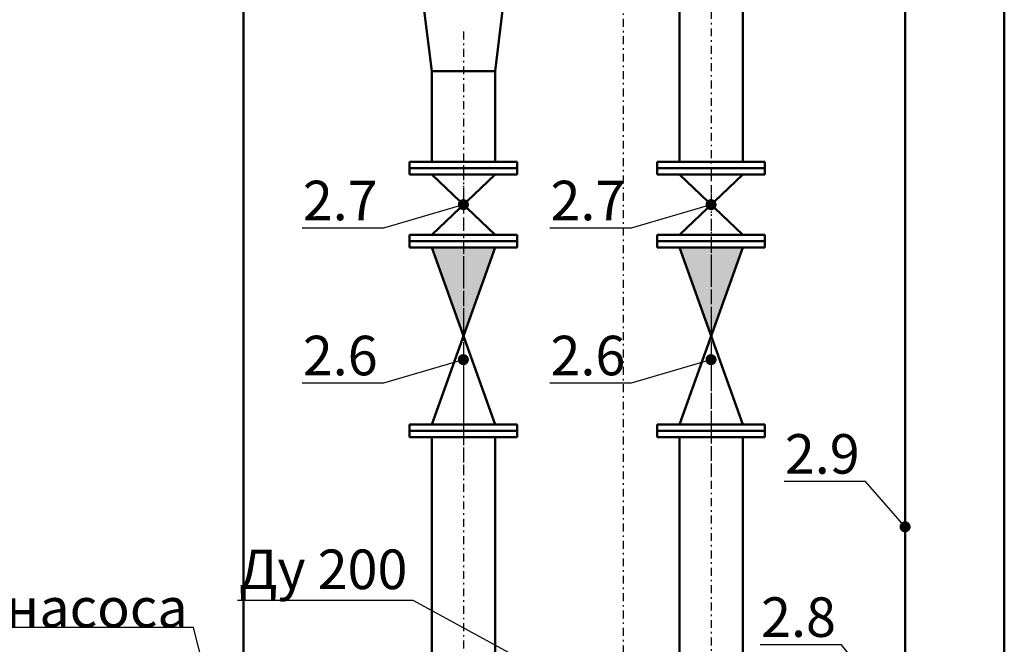
# Model space of a CAD drawing. Units: millimetres. Extents: x 9793 to 11254, y -62 to 593.
# Drawn here: x 9962 to 10024, y 268 to 308 of the extents above; entities that cross this region are included whole.
import ezdxf
from ezdxf import colors
from ezdxf.entities.mleader import LeaderData, LeaderLine
from ezdxf.math import Vec2, Vec3

# ---------------------------------------------------------------- set-up
doc = ezdxf.new("R2010")
doc.units = ezdxf.units.MM
doc.linetypes.add('DASHDOT', pattern=[1, 0.5, -0.25, 0, -0.25])
doc.linetypes.add('DASHDOT2', pattern=[0.5, 0.25, -0.125, 0, -0.125])
for name, color, linetype in [('2DS_OBP_EmuBA', 154, 'Continuous'), ('2DS_OBP_WIL', 124, 'Continuous'), ('CP_AXIS', 143, 'DASHDOT'), ('ту6ы', 5, 'Continuous')]:
    doc.layers.add(name, color=color, linetype=linetype)
doc.styles.add('Гост А', font='GOST_0.TTF', dxfattribs={"oblique": 15})

# ---------------------------------------------------------------- blocks, each defined once
blk = doc.blocks.new('_Dot')
at = {"color": 0, "linetype": 'ByBlock', "lineweight": -2}
blk.add_line((-0.5, 0), (-1, 0), dxfattribs=at)
at = {"color": 0, "linetype": 'ByBlock', "const_width": 0.5}
blk.add_lwpolyline([(-0.25, 0, 1), (0.25, 0, 1)], format="xyb", close=True, dxfattribs=at)

msp = doc.modelspace()

# ---------------------------------------------------------------- hatches: boundary and pattern name
at = {"layer": '2DS_OBP_WIL', "ltscale": 3}
h = msp.add_hatch(color=0, dxfattribs=at)
h.paths.add_polyline_path([(9991.745, 293.42), (9989.745, 293.42), (9989.745, 287.82)])
h.paths.add_polyline_path([(9989.745, 293.42), (9987.745, 293.42), (9989.745, 287.82)])
h = msp.add_hatch(color=0, dxfattribs=at)
h.paths.add_polyline_path([(10007.405, 293.42), (10005.405, 293.42), (10005.405, 287.82)])
h.paths.add_polyline_path([(10005.405, 293.42), (10003.405, 293.42), (10005.405, 287.82)])

# ---------------------------------------------------------------- linework, layer by layer
at = {"layer": '2DS_OBP_WIL', "color": 0, "lineweight": 50, "ltscale": 3}
for p, q in [((9975.847, 365.272), (9975.847, 213.26, 999.312)), ((10023.947, 265.248), (10023.947, 313.562))]:
    msp.add_line(p, q, dxfattribs=at)
at = {"layer": 'CP_AXIS'}
for p, q in [((9999.847, 367.26, -65.733), (9999.847, 191.536, -205.402)), ((10005.405, 316.06), (10005.405, 279.02)), ((10005.405, 316.06, 657.781), (10005.405, 227.16, 657.781)), ((9989.745, 307.06), (9989.745, 293.62)), ((9989.745, 307.06), (9989.745, 294.846)), ((9989.745, 307.06), (9989.745, 229.141)), ((9989.745, 293.62), (9989.745, 279.02)), ((10005.405, 293.62), (10005.405, 279.02))]:
    msp.add_line(p, q, dxfattribs=at)
at = {"layer": 'ту6ы', "color": 5, "linetype": 'Continuous', "lineweight": 50}
for p, q in [((10003.405, 313.561), (10003.405, 298.82, 137.764)), ((10007.405, 313.561, -594.892), (10007.405, 298.82, -344.203)), ((9987.245, 308.56), (9987.745, 304.56)), ((9992.245, 308.56), (9991.745, 304.56)), ((9991.745, 304.56), (9987.745, 304.56)), ((9987.745, 304.56), (9987.745, 299.06)), ((9987.745, 304.56), (9987.745, 298.82)), ((9991.745, 304.56), (9991.745, 299.06)), ((9991.745, 304.56), (9991.745, 298.82)), ((9986.345, 298.82), (9993.145, 298.82)), ((9986.345, 298.82), (9986.345, 298.42)), ((9986.345, 298.42), (9993.145, 298.42)), ((9986.345, 298.42), (9986.345, 298.02)), ((9986.345, 298.42), (9993.145, 298.42)), ((9993.145, 298.82), (9993.145, 298.42)), ((9993.145, 298.42), (9993.145, 298.02)), ((10002.005, 298.82), (10008.805, 298.82)), ((10002.005, 298.82), (10002.005, 298.42)), ((10002.005, 298.42), (10008.805, 298.42)), ((10002.005, 298.42), (10002.005, 298.02)), ((10002.005, 298.42), (10008.805, 298.42)), ((10008.805, 298.82), (10008.805, 298.42)), ((10008.805, 298.42), (10008.805, 298.02)), ((9986.345, 298.02), (9993.145, 298.02)), ((9987.745, 298.02), (9991.745, 294.22)), ((9991.745, 298.02), (9987.745, 294.22)), ((10002.005, 298.02), (10008.805, 298.02)), ((10003.405, 298.02), (10007.405, 294.22)), ((10007.405, 298.02), (10003.405, 294.22)), ((9986.345, 293.82), (9986.345, 294.22)), ((9986.345, 294.22), (9993.145, 294.22)), ((9986.345, 294.22), (9993.145, 294.22)), ((9986.345, 294.22), (9986.345, 293.82)), ((9993.145, 293.82), (9993.145, 294.22)), ((9993.145, 294.22), (9993.145, 293.82)), ((10002.005, 293.82), (10002.005, 294.22)), ((10002.005, 294.22), (10008.805, 294.22)), ((10002.005, 294.22), (10008.805, 294.22)), ((10002.005, 294.22), (10002.005, 293.82)), ((10008.805, 293.82), (10008.805, 294.22)), ((10008.805, 294.22), (10008.805, 293.82)), ((9986.345, 293.82), (9993.145, 293.82)), ((9986.345, 293.42), (9986.345, 293.82)), ((9986.345, 293.82), (9993.145, 293.82)), ((9986.345, 293.42), (9986.345, 293.82)), ((9986.345, 293.82), (9993.145, 293.82)), ((9986.345, 293.82), (9993.145, 293.82)), ((9986.345, 293.42), (9993.145, 293.42)), ((9986.345, 293.42), (9993.145, 293.42)), ((9991.745, 293.42), (9987.745, 282.22)), ((9987.745, 293.42), (9991.745, 282.22)), ((9993.145, 293.42), (9993.145, 293.82)), ((9993.145, 293.42), (9993.145, 293.82)), ((10002.005, 293.82), (10008.805, 293.82)), ((10002.005, 293.42), (10002.005, 293.82)), ((10002.005, 293.82), (10008.805, 293.82)), ((10002.005, 293.42), (10002.005, 293.82)), ((10002.005, 293.82), (10008.805, 293.82)), ((10002.005, 293.82), (10008.805, 293.82)), ((10002.005, 293.42), (10008.805, 293.42)), ((10002.005, 293.42), (10008.805, 293.42)), ((10007.405, 293.42), (10003.405, 282.22)), ((10003.405, 293.42), (10007.405, 282.22)), ((10008.805, 293.42), (10008.805, 293.82)), ((10008.805, 293.42), (10008.805, 293.82)), ((9986.345, 282.22), (9993.145, 282.22)), ((9986.345, 282.22), (9986.345, 281.82)), ((9993.145, 282.22), (9993.145, 281.82)), ((10002.005, 282.22), (10008.805, 282.22)), ((10002.005, 282.22), (10002.005, 281.82)), ((10008.805, 282.22), (10008.805, 281.82)), ((9986.345, 281.82), (9993.145, 281.82)), ((9986.345, 281.42), (9986.345, 281.82)), ((9986.345, 281.82), (9993.145, 281.82)), ((9986.345, 281.42), (9993.145, 281.42)), ((9987.745, 281.42), (9987.745, 233.401)), ((9991.745, 281.42), (9991.745, 233.401)), ((9993.145, 281.42), (9993.145, 281.82)), ((10002.005, 281.82), (10008.805, 281.82)), ((10002.005, 281.42), (10002.005, 281.82)), ((10002.005, 281.82), (10008.805, 281.82)), ((10002.005, 281.42), (10008.805, 281.42)), ((10003.405, 281.42, 300.384), (10003.405, 233.401, 749.171)), ((10007.405, 281.42, -48.297), (10007.405, 233.401, 768.321)), ((10008.805, 281.42), (10008.805, 281.82))]:
    msp.add_line(p, q, dxfattribs=at)
at = {"layer": 'ту6ы', "linetype": 'Continuous', "lineweight": 50}
msp.add_line((10017.672, 249.248, 268.857), (10017.672, 313.562, 150.386), dxfattribs=at)
at = {"layer": 'ту6ы', "color": 0, "linetype": 'DASHDOT2', "lineweight": 25, "ltscale": 3}
for p, q in [((9989.745, 298.42), (9989.745, 293.82)), ((10005.405, 298.42), (10005.405, 293.82)), ((9989.745, 293.82), (9989.745, 281.82)), ((10005.405, 293.82), (10005.405, 281.82))]:
    msp.add_line(p, q, dxfattribs=at)

# ---------------------------------------------------------------- leaders
at = {"layer": '2DS_OBP_EmuBA', "color": 0, "ltscale": 3}
ml = msp.add_multileader_mtext('Standard', dxfattribs=at)
ml.set_content('2.7', style='Гост А')
ml.set_leader_properties()
ml.set_arrow_properties(name='DOT')
ml.build(insert=Vec2(0, 0))
ml.multileader.update_dxf_attribs({"text_left_attachment_type": 6, "text_right_attachment_type": 6, "dogleg_length": 0.36, "arrow_head_size": 0.7})
ctx = ml.context
ctx.base_point, ctx.char_height, ctx.arrow_head_size, ctx.landing_gap_size, ctx.plane_origin = Vec3(9980.262, 294.63), 2.5, 0.7, 0, Vec3(9975.77, 290.825)
ctx.left_attachment, ctx.right_attachment, ctx.text_align_type = 6, 6, 2
notes = []
notes.append((ctx, [(1, (1, 1, 0), (9984.686, 294.63), (-1, 0), 0.36, [(0, [(9989.745, 296.12)], 0, [])])]))
ctx.mtext.insert, ctx.mtext.alignment, ctx.mtext.flow_direction = Vec3(9984.326, 297.63), 3, 5
ml = msp.add_multileader_mtext('Standard', dxfattribs=at)
ml.set_content('2.7', style='Гост А')
ml.set_leader_properties()
ml.set_arrow_properties(name='DOT')
ml.build(insert=Vec2(0, 0))
ml.multileader.update_dxf_attribs({"text_left_attachment_type": 6, "text_right_attachment_type": 6, "dogleg_length": 0.36, "arrow_head_size": 0.7})
ctx = ml.context
ctx.base_point, ctx.char_height, ctx.arrow_head_size, ctx.landing_gap_size, ctx.plane_origin = Vec3(9995.922, 294.63), 2.5, 0.7, 0, Vec3(9991.43, 290.825)
ctx.left_attachment, ctx.right_attachment, ctx.text_align_type = 6, 6, 2
notes.append((ctx, [(1, (1, 1, 0), (10000.346, 294.63), (-1, 0), 0.36, [(0, [(10005.405, 296.12)], 0, [])])]))
ctx.mtext.insert, ctx.mtext.alignment, ctx.mtext.flow_direction = Vec3(9999.986, 297.63), 3, 5
ml = msp.add_multileader_mtext('Standard', dxfattribs=at)
ml.set_content('2.6', style='Гост А')
ml.set_leader_properties()
ml.set_arrow_properties(name='DOT')
ml.build(insert=Vec2(0, 0))
ml.multileader.update_dxf_attribs({"text_left_attachment_type": 6, "text_right_attachment_type": 6, "dogleg_length": 0.36, "arrow_head_size": 0.7})
ctx = ml.context
ctx.base_point, ctx.char_height, ctx.arrow_head_size, ctx.landing_gap_size, ctx.plane_origin = Vec3(9980.265, 284.83), 2.5, 0.7, 0, Vec3(9975.77, 281.025)
ctx.left_attachment, ctx.right_attachment, ctx.text_align_type = 6, 6, 2
notes.append((ctx, [(1, (1, 1, 0), (9984.686, 284.83), (-1, 0), 0.36, [(0, [(9989.745, 286.32)], 0, [])])]))
ctx.mtext.insert, ctx.mtext.alignment, ctx.mtext.flow_direction = Vec3(9984.326, 287.83), 3, 5
ml = msp.add_multileader_mtext('Standard', dxfattribs=at)
ml.set_content('2.6', style='Гост А')
ml.set_leader_properties()
ml.set_arrow_properties(name='DOT')
ml.build(insert=Vec2(0, 0))
ml.multileader.update_dxf_attribs({"text_left_attachment_type": 6, "text_right_attachment_type": 6, "dogleg_length": 0.36, "arrow_head_size": 0.7})
ctx = ml.context
ctx.base_point, ctx.char_height, ctx.arrow_head_size, ctx.landing_gap_size, ctx.plane_origin = Vec3(9995.925, 284.83), 2.5, 0.7, 0, Vec3(9991.43, 281.025)
ctx.left_attachment, ctx.right_attachment, ctx.text_align_type = 6, 6, 2
notes.append((ctx, [(1, (1, 1, 0), (10000.346, 284.83), (-1, 0), 0.36, [(0, [(10005.405, 286.32)], 0, [])])]))
ctx.mtext.insert, ctx.mtext.alignment, ctx.mtext.flow_direction = Vec3(9999.986, 287.83), 3, 5
ml = msp.add_multileader_mtext('Standard', dxfattribs=at)
ml.set_content('2.9', style='Гост А')
ml.set_leader_properties()
ml.set_arrow_properties(name='DOT')
ml.build(insert=Vec2(0, 0))
ml.multileader.update_dxf_attribs({"text_left_attachment_type": 6, "text_right_attachment_type": 6, "dogleg_length": 0.36, "arrow_head_size": 0.7})
ctx = ml.context
ctx.base_point, ctx.char_height, ctx.arrow_head_size, ctx.landing_gap_size, ctx.plane_origin = Vec3(10010.742, 278.611, 338.769), 2.5, 0.7, 0, Vec3(10015.37, 281.744, 338.769)
ctx.left_attachment, ctx.right_attachment, ctx.text_align_type = 6, 6, 2
notes.append((ctx, [(0, (1, 1, 0), (10015.163, 278.611, 338.769), (-1, 0), 0.36, [(0, [(10017.672, 275.752, 338.769)], 0, [])])]))
ctx.mtext.insert, ctx.mtext.alignment, ctx.mtext.flow_direction = Vec3(10014.803, 281.611, 338.769), 3, 5
at = {"layer": '2DS_OBP_EmuBA', "color": 0, "lineweight": 0}
ml = msp.add_multileader_mtext('Standard', dxfattribs=at)
ml.set_content('Ду 200', style='Гост А')
ml.set_leader_properties()
ml.set_arrow_properties(name='DOT')
ml.build(insert=Vec2(0, 0))
ml.multileader.update_dxf_attribs({"text_left_attachment_type": 6, "text_right_attachment_type": 6, "dogleg_length": 0.36, "arrow_head_size": 0.5})
ctx = ml.context
ctx.base_point, ctx.char_height, ctx.arrow_head_size, ctx.landing_gap_size, ctx.plane_origin = Vec3(9976.069, 271.103), 2.5, 0.5, 0, Vec3(9992.351, 254.491)
ctx.left_attachment, ctx.right_attachment, ctx.text_align_type = 6, 6, 2
notes.append((ctx, [(0, (1, 1, 0), (9986.568, 271.103), (-1, 0), 0.36, [(1, [(9987.245, 258.148), (10007.057, 259.945)], 0, [])])]))
ctx.mtext.insert, ctx.mtext.alignment, ctx.mtext.flow_direction = Vec3(9986.208, 274.316), 3, 5
at = {"layer": '2DS_OBP_EmuBA', "color": 0, "ltscale": 3}
ml = msp.add_multileader_mtext('Standard', dxfattribs=at)
ml.set_content('Включение 2ого насоса', style='Гост А')
ml.set_leader_properties()
ml.set_arrow_properties(name='DOT')
ml.build(insert=Vec2(0, 0))
ml.multileader.update_dxf_attribs({"text_left_attachment_type": 6, "text_right_attachment_type": 6, "dogleg_length": 0.36, "arrow_head_size": 0.3})
ctx = ml.context
ctx.base_point, ctx.char_height, ctx.arrow_head_size, ctx.landing_gap_size, ctx.plane_origin = Vec3(9940.849, 269.384, 55.526), 2.5, 0.3, 0, Vec3(9975.392, 270.957, 55.526)
ctx.left_attachment, ctx.right_attachment, ctx.text_align_type = 6, 6, 2
notes.append((ctx, [(0, (1, 1, 0), (9972.677, 269.384, 55.526), (-1, 0), 0.36, [(0, [(9975.847, 257.248, 55.526)], 0, [])])]))
ctx.mtext.insert, ctx.mtext.alignment, ctx.mtext.flow_direction = Vec3(9972.317, 271.89, 55.526), 3, 5
ml = msp.add_multileader_mtext('Standard', dxfattribs=at)
ml.set_content('2.8', style='Гост А')
ml.set_leader_properties()
ml.set_arrow_properties(name='DOT')
ml.build(insert=Vec2(0, 0))
ml.multileader.update_dxf_attribs({"text_left_attachment_type": 6, "text_right_attachment_type": 6, "dogleg_length": 0.36, "arrow_head_size": 0.7})
ctx = ml.context
ctx.base_point, ctx.char_height, ctx.arrow_head_size, ctx.landing_gap_size, ctx.plane_origin = Vec3(10009.241, 268.294), 2.5, 0.7, 0, Vec3(10004.465, 265.248)
ctx.left_attachment, ctx.right_attachment, ctx.text_align_type = 6, 6, 2
notes.append((ctx, [(1, (1, 1, 0), (10013.662, 268.294), (-1, 0), 0.36, [(0, [(10016.104, 265.248)], 0, [])])]))
ctx.mtext.insert, ctx.mtext.rotation, ctx.mtext.alignment, ctx.mtext.flow_direction = Vec3(10013.302, 271.294), 6.283185, 3, 5
for ctx, leaders in notes:
    for number, flags, end, landing, length, lines in leaders:
        leader = LeaderData()
        leader.index, (leader.has_last_leader_line, leader.has_dogleg_vector, leader.attachment_direction) = number, flags
        leader.last_leader_point, leader.dogleg_vector, leader.dogleg_length = Vec3(end), Vec3(landing), length
        for number, points, colour, breaks in lines:
            line = LeaderLine()
            line.index, line.vertices, line.color, line.breaks = number, Vec3.list(points), colors.encode_raw_color(colour), breaks
            leader.lines.append(line)
        ctx.leaders.append(leader)

doc.saveas('drawing.dxf')
